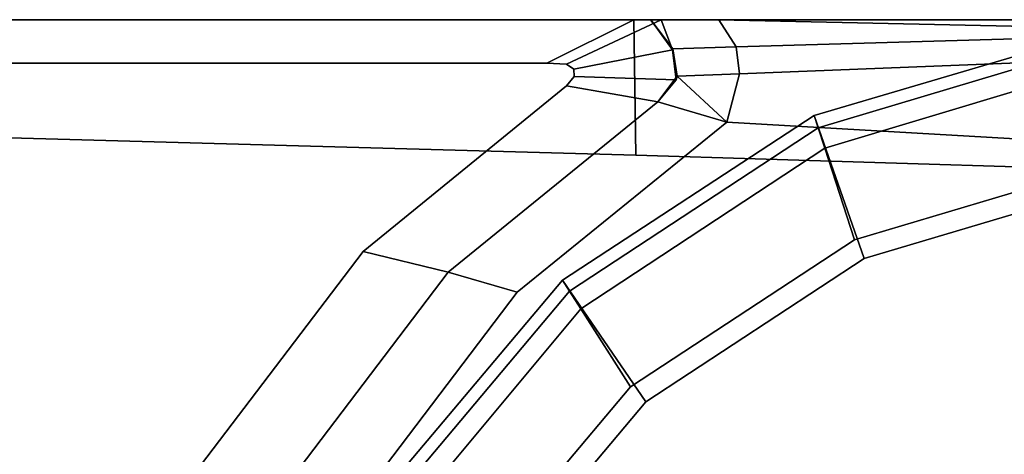
# Model space of a CAD drawing. Extents: x -0.5 to 0.411, y -0.911 to 0.
# Drawn here: x 0.036 to 0.047, y -0.881 to -0.877 of the extents above; entities that cross this region are included whole.
import ezdxf

# ---------------------------------------------------------------- set-up
doc = ezdxf.new("R2010")
doc.units = 0
for name, color, linetype in [('L17_HINGE', 7, 'CONTINUOUS'), ('L19_HINGE', 7, 'CONTINUOUS'), ('L7_HINGE', 7, 'CONTINUOUS'), ('L9_HINGE', 7, 'CONTINUOUS')]:
    doc.layers.add(name, color=color, linetype=linetype)

msp = doc.modelspace()

# ---------------------------------------------------------------- linework, layer by layer
at = {"layer": 'L17_HINGE', "color": 8}
for points, invisible_edges in [([(0.042155, -0.877088, 0.23), (0.035543, -0.876607, 0.23), (0.035021, -0.877089, 0.23), (0.042155, -0.877088, 0.23)], 9), ([(0.035543, -0.876607, 0.17), (0.043137, -0.878105, 0.17), (0.035512, -0.877893, 0.17), (0.035543, -0.876607, 0.17)], 9), ([(0.035543, -0.876607, 0.23), (0.042155, -0.877088, 0.23), (0.043115, -0.876607, 0.23), (0.035543, -0.876607, 0.23)], 9), ([(0.043137, -0.878105, 0.17), (0.035543, -0.876607, 0.17), (0.043115, -0.876607, 0.17), (0.043137, -0.878105, 0.17)], 9), ([(0.035543, -0.876607, 0.23), (0.043115, -0.876607, 0.229119), (0.035543, -0.876607, 0.229119), (0.035543, -0.876607, 0.23)], 9), ([(0.043115, -0.876607, 0.229119), (0.035543, -0.876607, 0.23), (0.043115, -0.876607, 0.23), (0.043115, -0.876607, 0.229119)], 9), ([(0.035543, -0.876607, 0.199905), (0.043115, -0.876607, 0.20002), (0.043115, -0.876607, 0.199112), (0.035543, -0.876607, 0.199905)], 9), ([(0.043115, -0.876607, 0.20002), (0.035543, -0.876607, 0.199905), (0.035543, -0.876607, 0.229119), (0.043115, -0.876607, 0.20002)], 13), ([(0.043115, -0.876607, 0.20002), (0.035543, -0.876607, 0.229119), (0.043115, -0.876607, 0.229119), (0.043115, -0.876607, 0.20002)], 9), ([(0.035543, -0.876607, 0.17069), (0.043115, -0.876607, 0.17), (0.035543, -0.876607, 0.17), (0.035543, -0.876607, 0.17069)], 9), ([(0.043115, -0.876607, 0.17), (0.035543, -0.876607, 0.17069), (0.043115, -0.876607, 0.17069), (0.043115, -0.876607, 0.17)], 9), ([(0.035543, -0.876607, 0.199905), (0.043115, -0.876607, 0.17069), (0.035543, -0.876607, 0.17069), (0.035543, -0.876607, 0.199905)], 9), ([(0.043115, -0.876607, 0.17069), (0.035543, -0.876607, 0.199905), (0.043115, -0.876607, 0.199112), (0.043115, -0.876607, 0.17069)], 9), ([(0.042371, -0.877098, 0.23), (0.043115, -0.876607, 0.23), (0.042155, -0.877088, 0.23), (0.042371, -0.877098, 0.23)], 9), ([(0.043115, -0.876607, 0.23), (0.042371, -0.877098, 0.23), (0.043417, -0.876607, 0.23), (0.043115, -0.876607, 0.23)], 9), ([(0.042452, -0.877153, 0.23), (0.043417, -0.876607, 0.23), (0.042371, -0.877098, 0.23), (0.042452, -0.877153, 0.23)], 9), ([(0.043417, -0.876607, 0.23), (0.042452, -0.877153, 0.23), (0.043543, -0.876942, 0.23), (0.043417, -0.876607, 0.23)], 9), ([(0.043115, -0.876607, 0.23), (0.043417, -0.876607, 0.229119), (0.043115, -0.876607, 0.229119), (0.043115, -0.876607, 0.23)], 9), ([(0.043417, -0.876607, 0.229119), (0.043115, -0.876607, 0.23), (0.043417, -0.876607, 0.23), (0.043417, -0.876607, 0.229119)], 9), ([(0.043115, -0.876607, 0.17069), (0.050043, -0.876607, 0.17), (0.043115, -0.876607, 0.17), (0.043115, -0.876607, 0.17069)], 9), ([(0.050043, -0.876607, 0.17), (0.043115, -0.876607, 0.17069), (0.050043, -0.876607, 0.17069), (0.050043, -0.876607, 0.17)], 9), ([(0.043115, -0.876607, 0.199112), (0.050043, -0.876607, 0.17069), (0.043115, -0.876607, 0.17069), (0.043115, -0.876607, 0.199112)], 9), ([(0.050043, -0.876607, 0.17069), (0.043115, -0.876607, 0.199112), (0.043741, -0.876607, 0.199112), (0.050043, -0.876607, 0.17069)], 13), ([(0.050043, -0.876607, 0.17), (0.043137, -0.878105, 0.17), (0.043115, -0.876607, 0.17), (0.050043, -0.876607, 0.17)], 9), ([(0.043299, -0.876607, 0.199396), (0.043741, -0.876607, 0.199112), (0.043115, -0.876607, 0.199112), (0.043299, -0.876607, 0.199396)], 9), ([(0.043115, -0.876607, 0.20002), (0.043299, -0.876607, 0.199396), (0.043115, -0.876607, 0.199112), (0.043115, -0.876607, 0.20002)], 9), ([(0.043299, -0.876607, 0.199396), (0.043115, -0.876607, 0.20002), (0.043303, -0.876607, 0.200328), (0.043299, -0.876607, 0.199396)], 9), ([(0.043115, -0.876607, 0.229119), (0.043303, -0.876607, 0.200328), (0.043115, -0.876607, 0.20002), (0.043115, -0.876607, 0.229119)], 9), ([(0.043303, -0.876607, 0.200328), (0.043115, -0.876607, 0.229119), (0.043417, -0.876607, 0.229119), (0.043303, -0.876607, 0.200328)], 9), ([(0.043137, -0.878105, 0.17), (0.050043, -0.876607, 0.17), (0.050118, -0.878317, 0.17), (0.043137, -0.878105, 0.17)], 9), ([(0.043545, -0.876929, 0.199616), (0.044053, -0.876607, 0.199396), (0.043299, -0.876607, 0.199396), (0.043545, -0.876929, 0.199616)], 9), ([(0.043741, -0.876607, 0.199112), (0.043299, -0.876607, 0.199396), (0.044053, -0.876607, 0.199396), (0.043741, -0.876607, 0.199112)], 9), ([(0.043303, -0.876607, 0.200328), (0.043545, -0.876929, 0.199616), (0.043299, -0.876607, 0.199396), (0.043303, -0.876607, 0.200328)], 9), ([(0.043545, -0.876929, 0.199616), (0.043303, -0.876607, 0.200328), (0.043545, -0.87693, 0.20051), (0.043545, -0.876929, 0.199616)], 9), ([(0.043303, -0.876607, 0.200328), (0.043417, -0.876607, 0.229119), (0.043543, -0.876942, 0.229119), (0.043303, -0.876607, 0.200328)], 8), ([(0.043303, -0.876607, 0.200328), (0.043543, -0.876942, 0.229119), (0.043545, -0.87693, 0.20051), (0.043303, -0.876607, 0.200328)], 8), ([(0.043417, -0.876607, 0.229119), (0.043543, -0.876942, 0.23), (0.043543, -0.876942, 0.229119), (0.043417, -0.876607, 0.229119)], 9), ([(0.043543, -0.876942, 0.23), (0.043417, -0.876607, 0.229119), (0.043417, -0.876607, 0.23), (0.043543, -0.876942, 0.23)], 9), ([(0.044053, -0.876607, 0.199396), (0.043545, -0.876929, 0.199616), (0.044244, -0.876909, 0.199617), (0.044053, -0.876607, 0.199396)], 9), ([(0.044053, -0.876607, 0.199396), (0.050043, -0.876607, 0.199112), (0.043741, -0.876607, 0.199112), (0.044053, -0.876607, 0.199396)], 9), ([(0.050043, -0.876607, 0.17069), (0.043741, -0.876607, 0.199112), (0.050043, -0.876607, 0.199112), (0.050043, -0.876607, 0.17069)], 9), ([(0.050043, -0.876607, 0.199112), (0.044053, -0.876607, 0.199396), (0.050043, -0.876607, 0.199396), (0.050043, -0.876607, 0.199112)], 9), ([(0.050052, -0.87674, 0.19963), (0.050043, -0.876607, 0.199396), (0.044053, -0.876607, 0.199396), (0.050052, -0.87674, 0.19963)], 8), ([(0.050052, -0.87674, 0.19963), (0.044053, -0.876607, 0.199396), (0.044244, -0.876909, 0.199617), (0.050052, -0.87674, 0.19963)], 8), ([(0.044283, -0.877206, 0.199748), (0.050052, -0.87674, 0.19963), (0.044244, -0.876909, 0.199617), (0.044283, -0.877206, 0.199748)], 9), ([(0.050052, -0.87674, 0.19963), (0.044283, -0.877206, 0.199748), (0.050067, -0.876979, 0.199748), (0.050052, -0.87674, 0.19963)], 9), ([(0.042457, -0.877236, 0.23), (0.043543, -0.876942, 0.23), (0.042452, -0.877153, 0.23), (0.042457, -0.877236, 0.23)], 9), ([(0.043543, -0.876942, 0.23), (0.042457, -0.877236, 0.23), (0.043582, -0.877272, 0.23), (0.043543, -0.876942, 0.23)], 9), ([(0.043543, -0.876942, 0.229119), (0.043595, -0.877235, 0.200585), (0.043545, -0.87693, 0.20051), (0.043543, -0.876942, 0.229119)], 9), ([(0.043543, -0.876942, 0.229119), (0.043582, -0.877272, 0.23), (0.043582, -0.877272, 0.229119), (0.043543, -0.876942, 0.229119)], 9), ([(0.043582, -0.877272, 0.23), (0.043543, -0.876942, 0.229119), (0.043543, -0.876942, 0.23), (0.043582, -0.877272, 0.23)], 9), ([(0.043595, -0.877235, 0.200585), (0.043543, -0.876942, 0.229119), (0.043582, -0.877272, 0.229119), (0.043595, -0.877235, 0.200585)], 9), ([(0.043595, -0.877233, 0.199748), (0.044244, -0.876909, 0.199617), (0.043545, -0.876929, 0.199616), (0.043595, -0.877233, 0.199748)], 9), ([(0.043545, -0.87693, 0.20051), (0.043595, -0.877233, 0.199748), (0.043545, -0.876929, 0.199616), (0.043545, -0.87693, 0.20051)], 9), ([(0.043595, -0.877233, 0.199748), (0.043545, -0.87693, 0.20051), (0.043595, -0.877235, 0.200585), (0.043595, -0.877233, 0.199748)], 9), ([(0.044244, -0.876909, 0.199617), (0.043595, -0.877233, 0.199748), (0.044283, -0.877206, 0.199748), (0.044244, -0.876909, 0.199617)], 9), ([(0.044283, -0.877206, 0.199748), (0.050136, -0.87809, 0.199748), (0.050067, -0.876979, 0.199748), (0.044283, -0.877206, 0.199748)], 9), ([(0.035021, -0.877089, 0.23), (0.040123, -0.879171, 0.23), (0.042155, -0.877088, 0.23), (0.035021, -0.877089, 0.23)], 11), ([(0.035021, -0.877089, 0.23), (0.035485, -0.886755, 0.23), (0.038326, -0.881537, 0.23), (0.035021, -0.877089, 0.23)], 15), ([(0.035021, -0.877089, 0.23), (0.038326, -0.881537, 0.23), (0.040123, -0.879171, 0.23), (0.035021, -0.877089, 0.23)], 13), ([(0.042155, -0.877088, 0.23), (0.040123, -0.879171, 0.23), (0.042372, -0.87734, 0.23), (0.042155, -0.877088, 0.23)], 13), ([(0.042155, -0.877088, 0.23), (0.042372, -0.87734, 0.23), (0.042371, -0.877098, 0.23), (0.042155, -0.877088, 0.23)], 11), ([(0.042371, -0.877098, 0.23), (0.042372, -0.87734, 0.23), (0.042452, -0.877153, 0.23), (0.042371, -0.877098, 0.23)], 11), ([(0.042452, -0.877153, 0.23), (0.042372, -0.87734, 0.23), (0.042457, -0.877236, 0.23), (0.042452, -0.877153, 0.23)], 9), ([(0.043381, -0.877517, 0.23), (0.042457, -0.877236, 0.23), (0.042372, -0.87734, 0.23), (0.043381, -0.877517, 0.23)], 9), ([(0.042457, -0.877236, 0.23), (0.043381, -0.877517, 0.23), (0.043582, -0.877272, 0.23), (0.042457, -0.877236, 0.23)], 9), ([(0.044144, -0.877739, 0.199748), (0.043595, -0.877233, 0.199748), (0.043381, -0.877517, 0.199748), (0.044144, -0.877739, 0.199748)], 8), ([(0.043595, -0.877233, 0.199748), (0.043381, -0.877517, 0.200353), (0.043381, -0.877517, 0.199748), (0.043595, -0.877233, 0.199748)], 8), ([(0.043595, -0.877233, 0.199748), (0.043595, -0.877235, 0.200585), (0.043381, -0.877517, 0.200353), (0.043595, -0.877233, 0.199748)], 8), ([(0.043582, -0.877272, 0.229119), (0.043381, -0.877517, 0.200353), (0.043595, -0.877235, 0.200585), (0.043582, -0.877272, 0.229119)], 9), ([(0.043582, -0.877272, 0.229119), (0.043381, -0.877517, 0.23), (0.043381, -0.877517, 0.229119), (0.043582, -0.877272, 0.229119)], 9), ([(0.043381, -0.877517, 0.23), (0.043582, -0.877272, 0.229119), (0.043582, -0.877272, 0.23), (0.043381, -0.877517, 0.23)], 9), ([(0.043381, -0.877517, 0.200353), (0.043582, -0.877272, 0.229119), (0.043381, -0.877517, 0.229119), (0.043381, -0.877517, 0.200353)], 9), ([(0.044283, -0.877206, 0.199748), (0.043595, -0.877233, 0.199748), (0.044144, -0.877739, 0.199748), (0.044283, -0.877206, 0.199748)], 8), ([(0.050136, -0.87809, 0.199748), (0.044283, -0.877206, 0.199748), (0.044144, -0.877739, 0.199748), (0.050136, -0.87809, 0.199748)], 9), ([(0.041064, -0.879398, 0.23), (0.042372, -0.87734, 0.23), (0.040123, -0.879171, 0.23), (0.041064, -0.879398, 0.23)], 9), ([(0.042372, -0.87734, 0.23), (0.041064, -0.879398, 0.23), (0.043381, -0.877517, 0.23), (0.042372, -0.87734, 0.23)], 9), ([(0.043381, -0.877517, 0.23), (0.041064, -0.879398, 0.229119), (0.043381, -0.877517, 0.229119), (0.043381, -0.877517, 0.23)], 9), ([(0.041064, -0.879398, 0.229119), (0.043381, -0.877517, 0.23), (0.041064, -0.879398, 0.23), (0.041064, -0.879398, 0.229119)], 9), ([(0.041827, -0.87962, 0.199748), (0.043381, -0.877517, 0.199748), (0.041064, -0.879398, 0.199748), (0.041827, -0.87962, 0.199748)], 9), ([(0.043381, -0.877517, 0.200353), (0.041064, -0.879398, 0.199748), (0.043381, -0.877517, 0.199748), (0.043381, -0.877517, 0.200353)], 9), ([(0.041064, -0.879398, 0.199748), (0.043381, -0.877517, 0.200353), (0.041064, -0.879398, 0.200353), (0.041064, -0.879398, 0.199748)], 9), ([(0.043381, -0.877517, 0.229119), (0.041064, -0.879398, 0.200353), (0.043381, -0.877517, 0.200353), (0.043381, -0.877517, 0.229119)], 9), ([(0.041064, -0.879398, 0.200353), (0.043381, -0.877517, 0.229119), (0.041064, -0.879398, 0.229119), (0.041064, -0.879398, 0.200353)], 9), ([(0.043381, -0.877517, 0.199748), (0.041827, -0.87962, 0.199748), (0.044144, -0.877739, 0.199748), (0.043381, -0.877517, 0.199748)], 9), ([(0.041827, -0.87962, 0.199748), (0.042972, -0.895609, 0.199748), (0.044144, -0.877739, 0.199748), (0.041827, -0.87962, 0.199748)], 11), ([(0.044144, -0.877739, 0.199748), (0.042972, -0.895609, 0.199748), (0.045359, -0.897354, 0.199748), (0.044144, -0.877739, 0.199748)], 13), ([(0.044144, -0.877739, 0.199748), (0.045359, -0.897354, 0.199748), (0.050136, -0.87809, 0.199748), (0.044144, -0.877739, 0.199748)], 11), ([(0.03617, -0.886218, 0.17), (0.035512, -0.877893, 0.17), (0.043137, -0.878105, 0.17), (0.03617, -0.886218, 0.17)], 13), ([(0.03617, -0.886218, 0.17), (0.043137, -0.878105, 0.17), (0.03717, -0.886218, 0.17), (0.03617, -0.886218, 0.17)], 11), ([(0.03717, -0.886218, 0.17), (0.043137, -0.878105, 0.17), (0.039073, -0.886803, 0.17), (0.03717, -0.886218, 0.17)], 11), ([(0.039073, -0.886803, 0.17), (0.043137, -0.878105, 0.17), (0.039821, -0.887129, 0.17), (0.039073, -0.886803, 0.17)], 11), ([(0.039821, -0.887129, 0.17), (0.043137, -0.878105, 0.17), (0.040167, -0.88786, 0.17), (0.039821, -0.887129, 0.17)], 11), ([(0.040167, -0.88786, 0.17), (0.043137, -0.878105, 0.17), (0.040376, -0.890417, 0.17), (0.040167, -0.88786, 0.17)], 11), ([(0.040376, -0.890417, 0.17), (0.043137, -0.878105, 0.17), (0.04139, -0.89312, 0.17), (0.040376, -0.890417, 0.17)], 11), ([(0.04139, -0.89312, 0.17), (0.043137, -0.878105, 0.17), (0.043135, -0.895419, 0.17), (0.04139, -0.89312, 0.17)], 11), ([(0.043135, -0.895419, 0.17), (0.043137, -0.878105, 0.17), (0.045465, -0.897123, 0.17), (0.043135, -0.895419, 0.17)], 11), ([(0.045465, -0.897123, 0.17), (0.043137, -0.878105, 0.17), (0.050118, -0.878317, 0.17), (0.045465, -0.897123, 0.17)], 13), ([(0.050136, -0.87809, 0.199748), (0.045359, -0.897354, 0.199748), (0.048146, -0.898344, 0.199748), (0.050136, -0.87809, 0.199748)], 13), ([(0.045465, -0.897123, 0.17), (0.050118, -0.878317, 0.17), (0.048186, -0.898089, 0.17), (0.045465, -0.897123, 0.17)], 11), ([(0.039258, -0.881776, 0.23), (0.040123, -0.879171, 0.23), (0.038326, -0.881537, 0.23), (0.039258, -0.881776, 0.23)], 9), ([(0.040123, -0.879171, 0.23), (0.039258, -0.881776, 0.23), (0.041064, -0.879398, 0.23), (0.040123, -0.879171, 0.23)], 9), ([(0.041064, -0.879398, 0.229119), (0.039258, -0.881776, 0.23), (0.039258, -0.881776, 0.229119), (0.041064, -0.879398, 0.229119)], 9), ([(0.039258, -0.881776, 0.23), (0.041064, -0.879398, 0.229119), (0.041064, -0.879398, 0.23), (0.039258, -0.881776, 0.23)], 9), ([(0.040021, -0.881998, 0.199748), (0.041064, -0.879398, 0.199748), (0.039258, -0.881776, 0.199748), (0.040021, -0.881998, 0.199748)], 9), ([(0.041064, -0.879398, 0.199748), (0.039258, -0.881776, 0.200353), (0.039258, -0.881776, 0.199748), (0.041064, -0.879398, 0.199748)], 9), ([(0.039258, -0.881776, 0.200353), (0.041064, -0.879398, 0.199748), (0.041064, -0.879398, 0.200353), (0.039258, -0.881776, 0.200353)], 9), ([(0.039258, -0.881776, 0.200353), (0.041064, -0.879398, 0.229119), (0.039258, -0.881776, 0.229119), (0.039258, -0.881776, 0.200353)], 9), ([(0.041064, -0.879398, 0.229119), (0.039258, -0.881776, 0.200353), (0.041064, -0.879398, 0.200353), (0.041064, -0.879398, 0.229119)], 9), ([(0.041064, -0.879398, 0.199748), (0.040021, -0.881998, 0.199748), (0.041827, -0.87962, 0.199748), (0.041064, -0.879398, 0.199748)], 9), ([(0.040021, -0.881998, 0.199748), (0.040145, -0.890485, 0.199748), (0.041827, -0.87962, 0.199748), (0.040021, -0.881998, 0.199748)], 11), ([(0.041827, -0.87962, 0.199748), (0.040145, -0.890485, 0.199748), (0.041184, -0.893253, 0.199748), (0.041827, -0.87962, 0.199748)], 13), ([(0.041827, -0.87962, 0.199748), (0.041184, -0.893253, 0.199748), (0.042972, -0.895609, 0.199748), (0.041827, -0.87962, 0.199748)], 13)]:
    msp.add_3dface(points, dxfattribs=dict(at, invisible_edges=invisible_edges))
at = {"layer": 'L19_HINGE', "color": 8}
for points, invisible_edges in [([(0.042155, -0.877088, 1.83), (0.035543, -0.876607, 1.83), (0.035021, -0.877089, 1.83), (0.042155, -0.877088, 1.83)], 9), ([(0.035543, -0.876607, 1.77), (0.043137, -0.878105, 1.77), (0.035512, -0.877893, 1.77), (0.035543, -0.876607, 1.77)], 9), ([(0.035543, -0.876607, 1.83), (0.042155, -0.877088, 1.83), (0.043115, -0.876607, 1.83), (0.035543, -0.876607, 1.83)], 9), ([(0.043137, -0.878105, 1.77), (0.035543, -0.876607, 1.77), (0.043115, -0.876607, 1.77), (0.043137, -0.878105, 1.77)], 9), ([(0.035543, -0.876607, 1.83), (0.043115, -0.876607, 1.829119), (0.035543, -0.876607, 1.829119), (0.035543, -0.876607, 1.83)], 9), ([(0.043115, -0.876607, 1.829119), (0.035543, -0.876607, 1.83), (0.043115, -0.876607, 1.83), (0.043115, -0.876607, 1.829119)], 9), ([(0.035543, -0.876607, 1.799905), (0.043115, -0.876607, 1.80002), (0.043115, -0.876607, 1.799112), (0.035543, -0.876607, 1.799905)], 9), ([(0.043115, -0.876607, 1.80002), (0.035543, -0.876607, 1.799905), (0.035543, -0.876607, 1.829119), (0.043115, -0.876607, 1.80002)], 13), ([(0.043115, -0.876607, 1.80002), (0.035543, -0.876607, 1.829119), (0.043115, -0.876607, 1.829119), (0.043115, -0.876607, 1.80002)], 9), ([(0.035543, -0.876607, 1.77069), (0.043115, -0.876607, 1.77), (0.035543, -0.876607, 1.77), (0.035543, -0.876607, 1.77069)], 9), ([(0.043115, -0.876607, 1.77), (0.035543, -0.876607, 1.77069), (0.043115, -0.876607, 1.77069), (0.043115, -0.876607, 1.77)], 9), ([(0.035543, -0.876607, 1.799905), (0.043115, -0.876607, 1.77069), (0.035543, -0.876607, 1.77069), (0.035543, -0.876607, 1.799905)], 9), ([(0.043115, -0.876607, 1.77069), (0.035543, -0.876607, 1.799905), (0.043115, -0.876607, 1.799112), (0.043115, -0.876607, 1.77069)], 9), ([(0.042371, -0.877098, 1.83), (0.043115, -0.876607, 1.83), (0.042155, -0.877088, 1.83), (0.042371, -0.877098, 1.83)], 9), ([(0.043115, -0.876607, 1.83), (0.042371, -0.877098, 1.83), (0.043417, -0.876607, 1.83), (0.043115, -0.876607, 1.83)], 9), ([(0.042452, -0.877153, 1.83), (0.043417, -0.876607, 1.83), (0.042371, -0.877098, 1.83), (0.042452, -0.877153, 1.83)], 9), ([(0.043417, -0.876607, 1.83), (0.042452, -0.877153, 1.83), (0.043543, -0.876942, 1.83), (0.043417, -0.876607, 1.83)], 9), ([(0.043115, -0.876607, 1.83), (0.043417, -0.876607, 1.829119), (0.043115, -0.876607, 1.829119), (0.043115, -0.876607, 1.83)], 9), ([(0.043417, -0.876607, 1.829119), (0.043115, -0.876607, 1.83), (0.043417, -0.876607, 1.83), (0.043417, -0.876607, 1.829119)], 9), ([(0.043115, -0.876607, 1.77069), (0.050043, -0.876607, 1.77), (0.043115, -0.876607, 1.77), (0.043115, -0.876607, 1.77069)], 9), ([(0.050043, -0.876607, 1.77), (0.043115, -0.876607, 1.77069), (0.050043, -0.876607, 1.77069), (0.050043, -0.876607, 1.77)], 9), ([(0.043115, -0.876607, 1.799112), (0.050043, -0.876607, 1.77069), (0.043115, -0.876607, 1.77069), (0.043115, -0.876607, 1.799112)], 9), ([(0.050043, -0.876607, 1.77069), (0.043115, -0.876607, 1.799112), (0.043741, -0.876607, 1.799112), (0.050043, -0.876607, 1.77069)], 13), ([(0.050043, -0.876607, 1.77), (0.043137, -0.878105, 1.77), (0.043115, -0.876607, 1.77), (0.050043, -0.876607, 1.77)], 9), ([(0.043299, -0.876607, 1.799396), (0.043741, -0.876607, 1.799112), (0.043115, -0.876607, 1.799112), (0.043299, -0.876607, 1.799396)], 9), ([(0.043115, -0.876607, 1.80002), (0.043299, -0.876607, 1.799396), (0.043115, -0.876607, 1.799112), (0.043115, -0.876607, 1.80002)], 9), ([(0.043299, -0.876607, 1.799396), (0.043115, -0.876607, 1.80002), (0.043303, -0.876607, 1.800328), (0.043299, -0.876607, 1.799396)], 9), ([(0.043115, -0.876607, 1.829119), (0.043303, -0.876607, 1.800328), (0.043115, -0.876607, 1.80002), (0.043115, -0.876607, 1.829119)], 9), ([(0.043303, -0.876607, 1.800328), (0.043115, -0.876607, 1.829119), (0.043417, -0.876607, 1.829119), (0.043303, -0.876607, 1.800328)], 9), ([(0.043137, -0.878105, 1.77), (0.050043, -0.876607, 1.77), (0.050118, -0.878317, 1.77), (0.043137, -0.878105, 1.77)], 9), ([(0.043545, -0.876929, 1.799616), (0.044053, -0.876607, 1.799396), (0.043299, -0.876607, 1.799396), (0.043545, -0.876929, 1.799616)], 9), ([(0.043741, -0.876607, 1.799112), (0.043299, -0.876607, 1.799396), (0.044053, -0.876607, 1.799396), (0.043741, -0.876607, 1.799112)], 9), ([(0.043303, -0.876607, 1.800328), (0.043545, -0.876929, 1.799616), (0.043299, -0.876607, 1.799396), (0.043303, -0.876607, 1.800328)], 9), ([(0.043545, -0.876929, 1.799616), (0.043303, -0.876607, 1.800328), (0.043545, -0.87693, 1.80051), (0.043545, -0.876929, 1.799616)], 9), ([(0.043303, -0.876607, 1.800328), (0.043417, -0.876607, 1.829119), (0.043543, -0.876942, 1.829119), (0.043303, -0.876607, 1.800328)], 8), ([(0.043303, -0.876607, 1.800328), (0.043543, -0.876942, 1.829119), (0.043545, -0.87693, 1.80051), (0.043303, -0.876607, 1.800328)], 8), ([(0.043417, -0.876607, 1.829119), (0.043543, -0.876942, 1.83), (0.043543, -0.876942, 1.829119), (0.043417, -0.876607, 1.829119)], 9), ([(0.043543, -0.876942, 1.83), (0.043417, -0.876607, 1.829119), (0.043417, -0.876607, 1.83), (0.043543, -0.876942, 1.83)], 9), ([(0.044053, -0.876607, 1.799396), (0.043545, -0.876929, 1.799616), (0.044244, -0.876909, 1.799617), (0.044053, -0.876607, 1.799396)], 9), ([(0.044053, -0.876607, 1.799396), (0.050043, -0.876607, 1.799112), (0.043741, -0.876607, 1.799112), (0.044053, -0.876607, 1.799396)], 9), ([(0.050043, -0.876607, 1.77069), (0.043741, -0.876607, 1.799112), (0.050043, -0.876607, 1.799112), (0.050043, -0.876607, 1.77069)], 9), ([(0.050043, -0.876607, 1.799112), (0.044053, -0.876607, 1.799396), (0.050043, -0.876607, 1.799396), (0.050043, -0.876607, 1.799112)], 9), ([(0.050052, -0.87674, 1.79963), (0.050043, -0.876607, 1.799396), (0.044053, -0.876607, 1.799396), (0.050052, -0.87674, 1.79963)], 8), ([(0.050052, -0.87674, 1.79963), (0.044053, -0.876607, 1.799396), (0.044244, -0.876909, 1.799617), (0.050052, -0.87674, 1.79963)], 8), ([(0.044283, -0.877206, 1.799748), (0.050052, -0.87674, 1.79963), (0.044244, -0.876909, 1.799617), (0.044283, -0.877206, 1.799748)], 9), ([(0.050052, -0.87674, 1.79963), (0.044283, -0.877206, 1.799748), (0.050067, -0.876979, 1.799748), (0.050052, -0.87674, 1.79963)], 9), ([(0.042457, -0.877236, 1.83), (0.043543, -0.876942, 1.83), (0.042452, -0.877153, 1.83), (0.042457, -0.877236, 1.83)], 9), ([(0.043543, -0.876942, 1.83), (0.042457, -0.877236, 1.83), (0.043582, -0.877272, 1.83), (0.043543, -0.876942, 1.83)], 9), ([(0.043543, -0.876942, 1.829119), (0.043595, -0.877235, 1.800585), (0.043545, -0.87693, 1.80051), (0.043543, -0.876942, 1.829119)], 9), ([(0.043543, -0.876942, 1.829119), (0.043582, -0.877272, 1.83), (0.043582, -0.877272, 1.829119), (0.043543, -0.876942, 1.829119)], 9), ([(0.043582, -0.877272, 1.83), (0.043543, -0.876942, 1.829119), (0.043543, -0.876942, 1.83), (0.043582, -0.877272, 1.83)], 9), ([(0.043595, -0.877235, 1.800585), (0.043543, -0.876942, 1.829119), (0.043582, -0.877272, 1.829119), (0.043595, -0.877235, 1.800585)], 9), ([(0.043595, -0.877233, 1.799748), (0.044244, -0.876909, 1.799617), (0.043545, -0.876929, 1.799616), (0.043595, -0.877233, 1.799748)], 9), ([(0.043545, -0.87693, 1.80051), (0.043595, -0.877233, 1.799748), (0.043545, -0.876929, 1.799616), (0.043545, -0.87693, 1.80051)], 9), ([(0.043595, -0.877233, 1.799748), (0.043545, -0.87693, 1.80051), (0.043595, -0.877235, 1.800585), (0.043595, -0.877233, 1.799748)], 9), ([(0.044244, -0.876909, 1.799617), (0.043595, -0.877233, 1.799748), (0.044283, -0.877206, 1.799748), (0.044244, -0.876909, 1.799617)], 9), ([(0.044283, -0.877206, 1.799748), (0.050136, -0.87809, 1.799748), (0.050067, -0.876979, 1.799748), (0.044283, -0.877206, 1.799748)], 9), ([(0.035021, -0.877089, 1.83), (0.040123, -0.879171, 1.83), (0.042155, -0.877088, 1.83), (0.035021, -0.877089, 1.83)], 11), ([(0.035021, -0.877089, 1.83), (0.035485, -0.886755, 1.83), (0.038326, -0.881537, 1.83), (0.035021, -0.877089, 1.83)], 15), ([(0.035021, -0.877089, 1.83), (0.038326, -0.881537, 1.83), (0.040123, -0.879171, 1.83), (0.035021, -0.877089, 1.83)], 13), ([(0.042155, -0.877088, 1.83), (0.040123, -0.879171, 1.83), (0.042372, -0.87734, 1.83), (0.042155, -0.877088, 1.83)], 13), ([(0.042155, -0.877088, 1.83), (0.042372, -0.87734, 1.83), (0.042371, -0.877098, 1.83), (0.042155, -0.877088, 1.83)], 11), ([(0.042371, -0.877098, 1.83), (0.042372, -0.87734, 1.83), (0.042452, -0.877153, 1.83), (0.042371, -0.877098, 1.83)], 11), ([(0.042452, -0.877153, 1.83), (0.042372, -0.87734, 1.83), (0.042457, -0.877236, 1.83), (0.042452, -0.877153, 1.83)], 9), ([(0.043381, -0.877517, 1.83), (0.042457, -0.877236, 1.83), (0.042372, -0.87734, 1.83), (0.043381, -0.877517, 1.83)], 9), ([(0.042457, -0.877236, 1.83), (0.043381, -0.877517, 1.83), (0.043582, -0.877272, 1.83), (0.042457, -0.877236, 1.83)], 9), ([(0.044144, -0.877739, 1.799748), (0.043595, -0.877233, 1.799748), (0.043381, -0.877517, 1.799748), (0.044144, -0.877739, 1.799748)], 8), ([(0.043595, -0.877233, 1.799748), (0.043381, -0.877517, 1.800353), (0.043381, -0.877517, 1.799748), (0.043595, -0.877233, 1.799748)], 8), ([(0.043595, -0.877233, 1.799748), (0.043595, -0.877235, 1.800585), (0.043381, -0.877517, 1.800353), (0.043595, -0.877233, 1.799748)], 8), ([(0.043582, -0.877272, 1.829119), (0.043381, -0.877517, 1.800353), (0.043595, -0.877235, 1.800585), (0.043582, -0.877272, 1.829119)], 9), ([(0.043582, -0.877272, 1.829119), (0.043381, -0.877517, 1.83), (0.043381, -0.877517, 1.829119), (0.043582, -0.877272, 1.829119)], 9), ([(0.043381, -0.877517, 1.83), (0.043582, -0.877272, 1.829119), (0.043582, -0.877272, 1.83), (0.043381, -0.877517, 1.83)], 9), ([(0.043381, -0.877517, 1.800353), (0.043582, -0.877272, 1.829119), (0.043381, -0.877517, 1.829119), (0.043381, -0.877517, 1.800353)], 9), ([(0.044283, -0.877206, 1.799748), (0.043595, -0.877233, 1.799748), (0.044144, -0.877739, 1.799748), (0.044283, -0.877206, 1.799748)], 8), ([(0.050136, -0.87809, 1.799748), (0.044283, -0.877206, 1.799748), (0.044144, -0.877739, 1.799748), (0.050136, -0.87809, 1.799748)], 9), ([(0.041064, -0.879398, 1.83), (0.042372, -0.87734, 1.83), (0.040123, -0.879171, 1.83), (0.041064, -0.879398, 1.83)], 9), ([(0.042372, -0.87734, 1.83), (0.041064, -0.879398, 1.83), (0.043381, -0.877517, 1.83), (0.042372, -0.87734, 1.83)], 9), ([(0.043381, -0.877517, 1.83), (0.041064, -0.879398, 1.829119), (0.043381, -0.877517, 1.829119), (0.043381, -0.877517, 1.83)], 9), ([(0.041064, -0.879398, 1.829119), (0.043381, -0.877517, 1.83), (0.041064, -0.879398, 1.83), (0.041064, -0.879398, 1.829119)], 9), ([(0.041827, -0.87962, 1.799748), (0.043381, -0.877517, 1.799748), (0.041064, -0.879398, 1.799748), (0.041827, -0.87962, 1.799748)], 9), ([(0.043381, -0.877517, 1.800353), (0.041064, -0.879398, 1.799748), (0.043381, -0.877517, 1.799748), (0.043381, -0.877517, 1.800353)], 9), ([(0.041064, -0.879398, 1.799748), (0.043381, -0.877517, 1.800353), (0.041064, -0.879398, 1.800353), (0.041064, -0.879398, 1.799748)], 9), ([(0.043381, -0.877517, 1.829119), (0.041064, -0.879398, 1.800353), (0.043381, -0.877517, 1.800353), (0.043381, -0.877517, 1.829119)], 9), ([(0.041064, -0.879398, 1.800353), (0.043381, -0.877517, 1.829119), (0.041064, -0.879398, 1.829119), (0.041064, -0.879398, 1.800353)], 9), ([(0.043381, -0.877517, 1.799748), (0.041827, -0.87962, 1.799748), (0.044144, -0.877739, 1.799748), (0.043381, -0.877517, 1.799748)], 9), ([(0.041827, -0.87962, 1.799748), (0.042972, -0.895609, 1.799748), (0.044144, -0.877739, 1.799748), (0.041827, -0.87962, 1.799748)], 11), ([(0.044144, -0.877739, 1.799748), (0.042972, -0.895609, 1.799748), (0.045359, -0.897354, 1.799748), (0.044144, -0.877739, 1.799748)], 13), ([(0.044144, -0.877739, 1.799748), (0.045359, -0.897354, 1.799748), (0.050136, -0.87809, 1.799748), (0.044144, -0.877739, 1.799748)], 11), ([(0.03617, -0.886218, 1.77), (0.035512, -0.877893, 1.77), (0.043137, -0.878105, 1.77), (0.03617, -0.886218, 1.77)], 13), ([(0.03617, -0.886218, 1.77), (0.043137, -0.878105, 1.77), (0.03717, -0.886218, 1.77), (0.03617, -0.886218, 1.77)], 11), ([(0.03717, -0.886218, 1.77), (0.043137, -0.878105, 1.77), (0.039073, -0.886803, 1.77), (0.03717, -0.886218, 1.77)], 11), ([(0.039073, -0.886803, 1.77), (0.043137, -0.878105, 1.77), (0.039821, -0.887129, 1.77), (0.039073, -0.886803, 1.77)], 11), ([(0.039821, -0.887129, 1.77), (0.043137, -0.878105, 1.77), (0.040167, -0.88786, 1.77), (0.039821, -0.887129, 1.77)], 11), ([(0.040167, -0.88786, 1.77), (0.043137, -0.878105, 1.77), (0.040376, -0.890417, 1.77), (0.040167, -0.88786, 1.77)], 11), ([(0.040376, -0.890417, 1.77), (0.043137, -0.878105, 1.77), (0.04139, -0.89312, 1.77), (0.040376, -0.890417, 1.77)], 11), ([(0.04139, -0.89312, 1.77), (0.043137, -0.878105, 1.77), (0.043135, -0.895419, 1.77), (0.04139, -0.89312, 1.77)], 11), ([(0.043135, -0.895419, 1.77), (0.043137, -0.878105, 1.77), (0.045465, -0.897123, 1.77), (0.043135, -0.895419, 1.77)], 11), ([(0.045465, -0.897123, 1.77), (0.043137, -0.878105, 1.77), (0.050118, -0.878317, 1.77), (0.045465, -0.897123, 1.77)], 13), ([(0.050136, -0.87809, 1.799748), (0.045359, -0.897354, 1.799748), (0.048146, -0.898344, 1.799748), (0.050136, -0.87809, 1.799748)], 13), ([(0.045465, -0.897123, 1.77), (0.050118, -0.878317, 1.77), (0.048186, -0.898089, 1.77), (0.045465, -0.897123, 1.77)], 11), ([(0.039258, -0.881776, 1.83), (0.040123, -0.879171, 1.83), (0.038326, -0.881537, 1.83), (0.039258, -0.881776, 1.83)], 9), ([(0.040123, -0.879171, 1.83), (0.039258, -0.881776, 1.83), (0.041064, -0.879398, 1.83), (0.040123, -0.879171, 1.83)], 9), ([(0.041064, -0.879398, 1.829119), (0.039258, -0.881776, 1.83), (0.039258, -0.881776, 1.829119), (0.041064, -0.879398, 1.829119)], 9), ([(0.039258, -0.881776, 1.83), (0.041064, -0.879398, 1.829119), (0.041064, -0.879398, 1.83), (0.039258, -0.881776, 1.83)], 9), ([(0.040021, -0.881998, 1.799748), (0.041064, -0.879398, 1.799748), (0.039258, -0.881776, 1.799748), (0.040021, -0.881998, 1.799748)], 9), ([(0.041064, -0.879398, 1.799748), (0.039258, -0.881776, 1.800353), (0.039258, -0.881776, 1.799748), (0.041064, -0.879398, 1.799748)], 9), ([(0.039258, -0.881776, 1.800353), (0.041064, -0.879398, 1.799748), (0.041064, -0.879398, 1.800353), (0.039258, -0.881776, 1.800353)], 9), ([(0.039258, -0.881776, 1.800353), (0.041064, -0.879398, 1.829119), (0.039258, -0.881776, 1.829119), (0.039258, -0.881776, 1.800353)], 9), ([(0.041064, -0.879398, 1.829119), (0.039258, -0.881776, 1.800353), (0.041064, -0.879398, 1.800353), (0.041064, -0.879398, 1.829119)], 9), ([(0.041064, -0.879398, 1.799748), (0.040021, -0.881998, 1.799748), (0.041827, -0.87962, 1.799748), (0.041064, -0.879398, 1.799748)], 9), ([(0.040021, -0.881998, 1.799748), (0.040145, -0.890485, 1.799748), (0.041827, -0.87962, 1.799748), (0.040021, -0.881998, 1.799748)], 11), ([(0.041827, -0.87962, 1.799748), (0.040145, -0.890485, 1.799748), (0.041184, -0.893253, 1.799748), (0.041827, -0.87962, 1.799748)], 13), ([(0.041827, -0.87962, 1.799748), (0.041184, -0.893253, 1.799748), (0.042972, -0.895609, 1.799748), (0.041827, -0.87962, 1.799748)], 13)]:
    msp.add_3dface(points, dxfattribs=dict(at, invisible_edges=invisible_edges))
at = {"layer": 'L7_HINGE', "color": 8}
for points, invisible_edges in [([(0.045107, -0.877665, 0.23), (0.048294, -0.876729, 0.22931), (0.045107, -0.877665, 0.22931), (0.045107, -0.877665, 0.23)], 9), ([(0.048294, -0.876729, 0.22931), (0.045107, -0.877665, 0.23), (0.048294, -0.876729, 0.23), (0.048294, -0.876729, 0.22931)], 9), ([(0.048303, -0.87686, 0.20037), (0.045107, -0.877665, 0.200604), (0.048294, -0.876729, 0.200604), (0.048303, -0.87686, 0.20037)], 9), ([(0.045107, -0.877665, 0.200888), (0.048294, -0.876729, 0.200604), (0.045107, -0.877665, 0.200604), (0.045107, -0.877665, 0.200888)], 9), ([(0.048294, -0.876729, 0.200604), (0.045107, -0.877665, 0.200888), (0.048294, -0.876729, 0.200888), (0.048294, -0.876729, 0.200604)], 9), ([(0.045107, -0.877665, 0.22931), (0.048294, -0.876729, 0.200888), (0.045107, -0.877665, 0.200888), (0.045107, -0.877665, 0.22931)], 9), ([(0.048294, -0.876729, 0.200888), (0.045107, -0.877665, 0.22931), (0.048294, -0.876729, 0.22931), (0.048294, -0.876729, 0.200888)], 9), ([(0.045662, -0.879248, 0.23), (0.048294, -0.876729, 0.23), (0.045107, -0.877665, 0.23), (0.045662, -0.879248, 0.23)], 9), ([(0.048294, -0.876729, 0.23), (0.045662, -0.879248, 0.23), (0.048428, -0.878422, 0.23), (0.048294, -0.876729, 0.23)], 9), ([(0.045107, -0.877665, 0.200604), (0.048303, -0.87686, 0.20037), (0.045151, -0.877803, 0.20037), (0.045107, -0.877665, 0.200604)], 9), ([(0.048303, -0.87686, 0.20037), (0.045224, -0.878027, 0.200252), (0.045151, -0.877803, 0.20037), (0.048303, -0.87686, 0.20037)], 9), ([(0.045224, -0.878027, 0.200252), (0.048303, -0.87686, 0.20037), (0.048317, -0.877097, 0.200252), (0.045224, -0.878027, 0.200252)], 9), ([(0.048317, -0.877097, 0.200252), (0.045552, -0.879043, 0.200252), (0.045224, -0.878027, 0.200252), (0.048317, -0.877097, 0.200252)], 9), ([(0.045552, -0.879043, 0.200252), (0.048317, -0.877097, 0.200252), (0.048385, -0.878197, 0.200252), (0.045552, -0.879043, 0.200252)], 9), ([(0.043248, -0.880831, 0.23), (0.045107, -0.877665, 0.23), (0.042325, -0.879489, 0.23), (0.043248, -0.880831, 0.23)], 9), ([(0.042325, -0.879489, 0.23), (0.045107, -0.877665, 0.22931), (0.042325, -0.879489, 0.22931), (0.042325, -0.879489, 0.23)], 9), ([(0.045107, -0.877665, 0.22931), (0.042325, -0.879489, 0.23), (0.045107, -0.877665, 0.23), (0.045107, -0.877665, 0.22931)], 9), ([(0.045107, -0.877665, 0.200604), (0.042403, -0.87961, 0.20037), (0.042325, -0.879489, 0.200604), (0.045107, -0.877665, 0.200604)], 9), ([(0.042325, -0.879489, 0.200888), (0.045107, -0.877665, 0.200604), (0.042325, -0.879489, 0.200604), (0.042325, -0.879489, 0.200888)], 9), ([(0.045107, -0.877665, 0.200604), (0.042325, -0.879489, 0.200888), (0.045107, -0.877665, 0.200888), (0.045107, -0.877665, 0.200604)], 9), ([(0.042325, -0.879489, 0.22931), (0.045107, -0.877665, 0.200888), (0.042325, -0.879489, 0.200888), (0.042325, -0.879489, 0.22931)], 9), ([(0.045107, -0.877665, 0.200888), (0.042325, -0.879489, 0.22931), (0.045107, -0.877665, 0.22931), (0.045107, -0.877665, 0.200888)], 9), ([(0.042403, -0.87961, 0.20037), (0.045107, -0.877665, 0.200604), (0.045151, -0.877803, 0.20037), (0.042403, -0.87961, 0.20037)], 9), ([(0.045107, -0.877665, 0.23), (0.043248, -0.880831, 0.23), (0.045662, -0.879248, 0.23), (0.045107, -0.877665, 0.23)], 9), ([(0.045151, -0.877803, 0.20037), (0.042529, -0.879806, 0.200252), (0.042403, -0.87961, 0.20037), (0.045151, -0.877803, 0.20037)], 9), ([(0.042529, -0.879806, 0.200252), (0.045151, -0.877803, 0.20037), (0.045224, -0.878027, 0.200252), (0.042529, -0.879806, 0.200252)], 9), ([(0.045224, -0.878027, 0.200252), (0.043079, -0.880665, 0.200252), (0.042529, -0.879806, 0.200252), (0.045224, -0.878027, 0.200252)], 9), ([(0.043079, -0.880665, 0.200252), (0.045224, -0.878027, 0.200252), (0.045552, -0.879043, 0.200252), (0.043079, -0.880665, 0.200252)], 9), ([(0.046028, -0.897793, 0.200252), (0.045552, -0.879043, 0.200252), (0.048385, -0.878197, 0.200252), (0.046028, -0.897793, 0.200252)], 13), ([(0.046028, -0.897793, 0.200252), (0.048385, -0.878197, 0.200252), (0.048901, -0.898494, 0.200252), (0.046028, -0.897793, 0.200252)], 11), ([(0.045662, -0.879248, 0.23), (0.046127, -0.897551, 0.23), (0.048428, -0.878422, 0.23), (0.045662, -0.879248, 0.23)], 11), ([(0.048428, -0.878422, 0.23), (0.046127, -0.897551, 0.23), (0.048931, -0.898236, 0.23), (0.048428, -0.878422, 0.23)], 13), ([(0.043476, -0.896299, 0.200252), (0.043079, -0.880665, 0.200252), (0.045552, -0.879043, 0.200252), (0.043476, -0.896299, 0.200252)], 13), ([(0.043476, -0.896299, 0.200252), (0.045552, -0.879043, 0.200252), (0.046028, -0.897793, 0.200252), (0.043476, -0.896299, 0.200252)], 11), ([(0.043248, -0.880831, 0.23), (0.043635, -0.896093, 0.23), (0.045662, -0.879248, 0.23), (0.043248, -0.880831, 0.23)], 11), ([(0.045662, -0.879248, 0.23), (0.043635, -0.896093, 0.23), (0.046127, -0.897551, 0.23), (0.045662, -0.879248, 0.23)], 13), ([(0.041388, -0.883039, 0.23), (0.042325, -0.879489, 0.23), (0.040182, -0.882033, 0.23), (0.041388, -0.883039, 0.23)], 9), ([(0.042325, -0.879489, 0.23), (0.040182, -0.882033, 0.22931), (0.040182, -0.882033, 0.23), (0.042325, -0.879489, 0.23)], 9), ([(0.040182, -0.882033, 0.22931), (0.042325, -0.879489, 0.23), (0.042325, -0.879489, 0.22931), (0.040182, -0.882033, 0.22931)], 9), ([(0.042403, -0.87961, 0.20037), (0.040182, -0.882033, 0.200604), (0.042325, -0.879489, 0.200604), (0.042403, -0.87961, 0.20037)], 9), ([(0.042325, -0.879489, 0.200888), (0.040182, -0.882033, 0.200604), (0.040182, -0.882033, 0.200888), (0.042325, -0.879489, 0.200888)], 9), ([(0.040182, -0.882033, 0.200604), (0.042325, -0.879489, 0.200888), (0.042325, -0.879489, 0.200604), (0.040182, -0.882033, 0.200604)], 9), ([(0.040182, -0.882033, 0.22931), (0.042325, -0.879489, 0.200888), (0.040182, -0.882033, 0.200888), (0.040182, -0.882033, 0.22931)], 9), ([(0.042325, -0.879489, 0.200888), (0.040182, -0.882033, 0.22931), (0.042325, -0.879489, 0.22931), (0.042325, -0.879489, 0.200888)], 9), ([(0.042325, -0.879489, 0.23), (0.041388, -0.883039, 0.23), (0.043248, -0.880831, 0.23), (0.042325, -0.879489, 0.23)], 9), ([(0.040182, -0.882033, 0.200604), (0.042403, -0.87961, 0.20037), (0.040288, -0.882128, 0.20037), (0.040182, -0.882033, 0.200604)], 9), ([(0.042403, -0.87961, 0.20037), (0.04046, -0.882283, 0.200252), (0.040288, -0.882128, 0.20037), (0.042403, -0.87961, 0.20037)], 9), ([(0.04046, -0.882283, 0.200252), (0.042403, -0.87961, 0.20037), (0.042529, -0.879806, 0.200252), (0.04046, -0.882283, 0.200252)], 9), ([(0.042529, -0.879806, 0.200252), (0.041173, -0.882926, 0.200252), (0.04046, -0.882283, 0.200252), (0.042529, -0.879806, 0.200252)], 9), ([(0.041173, -0.882926, 0.200252), (0.042529, -0.879806, 0.200252), (0.043079, -0.880665, 0.200252), (0.041173, -0.882926, 0.200252)], 9), ([(0.041458, -0.894138, 0.200252), (0.041173, -0.882926, 0.200252), (0.043079, -0.880665, 0.200252), (0.041458, -0.894138, 0.200252)], 13), ([(0.041458, -0.894138, 0.200252), (0.043079, -0.880665, 0.200252), (0.043476, -0.896299, 0.200252), (0.041458, -0.894138, 0.200252)], 11), ([(0.041388, -0.883039, 0.23), (0.041666, -0.893983, 0.23), (0.043248, -0.880831, 0.23), (0.041388, -0.883039, 0.23)], 11), ([(0.043248, -0.880831, 0.23), (0.041666, -0.893983, 0.23), (0.043635, -0.896093, 0.23), (0.043248, -0.880831, 0.23)], 13)]:
    msp.add_3dface(points, dxfattribs=dict(at, invisible_edges=invisible_edges))
at = {"layer": 'L9_HINGE', "color": 8}
for points, invisible_edges in [([(0.045107, -0.877665, 1.83), (0.048294, -0.876729, 1.82931), (0.045107, -0.877665, 1.82931), (0.045107, -0.877665, 1.83)], 9), ([(0.048294, -0.876729, 1.82931), (0.045107, -0.877665, 1.83), (0.048294, -0.876729, 1.83), (0.048294, -0.876729, 1.82931)], 9), ([(0.048303, -0.87686, 1.80037), (0.045107, -0.877665, 1.800604), (0.048294, -0.876729, 1.800604), (0.048303, -0.87686, 1.80037)], 9), ([(0.045107, -0.877665, 1.800888), (0.048294, -0.876729, 1.800604), (0.045107, -0.877665, 1.800604), (0.045107, -0.877665, 1.800888)], 9), ([(0.048294, -0.876729, 1.800604), (0.045107, -0.877665, 1.800888), (0.048294, -0.876729, 1.800888), (0.048294, -0.876729, 1.800604)], 9), ([(0.045107, -0.877665, 1.82931), (0.048294, -0.876729, 1.800888), (0.045107, -0.877665, 1.800888), (0.045107, -0.877665, 1.82931)], 9), ([(0.048294, -0.876729, 1.800888), (0.045107, -0.877665, 1.82931), (0.048294, -0.876729, 1.82931), (0.048294, -0.876729, 1.800888)], 9), ([(0.045662, -0.879248, 1.83), (0.048294, -0.876729, 1.83), (0.045107, -0.877665, 1.83), (0.045662, -0.879248, 1.83)], 9), ([(0.048294, -0.876729, 1.83), (0.045662, -0.879248, 1.83), (0.048428, -0.878422, 1.83), (0.048294, -0.876729, 1.83)], 9), ([(0.045107, -0.877665, 1.800604), (0.048303, -0.87686, 1.80037), (0.045151, -0.877803, 1.80037), (0.045107, -0.877665, 1.800604)], 9), ([(0.048303, -0.87686, 1.80037), (0.045224, -0.878027, 1.800252), (0.045151, -0.877803, 1.80037), (0.048303, -0.87686, 1.80037)], 9), ([(0.045224, -0.878027, 1.800252), (0.048303, -0.87686, 1.80037), (0.048317, -0.877097, 1.800252), (0.045224, -0.878027, 1.800252)], 9), ([(0.048317, -0.877097, 1.800252), (0.045552, -0.879043, 1.800252), (0.045224, -0.878027, 1.800252), (0.048317, -0.877097, 1.800252)], 9), ([(0.045552, -0.879043, 1.800252), (0.048317, -0.877097, 1.800252), (0.048385, -0.878197, 1.800252), (0.045552, -0.879043, 1.800252)], 9), ([(0.043248, -0.880831, 1.83), (0.045107, -0.877665, 1.83), (0.042325, -0.879489, 1.83), (0.043248, -0.880831, 1.83)], 9), ([(0.042325, -0.879489, 1.83), (0.045107, -0.877665, 1.82931), (0.042325, -0.879489, 1.82931), (0.042325, -0.879489, 1.83)], 9), ([(0.045107, -0.877665, 1.82931), (0.042325, -0.879489, 1.83), (0.045107, -0.877665, 1.83), (0.045107, -0.877665, 1.82931)], 9), ([(0.045107, -0.877665, 1.800604), (0.042403, -0.87961, 1.80037), (0.042325, -0.879489, 1.800604), (0.045107, -0.877665, 1.800604)], 9), ([(0.042325, -0.879489, 1.800888), (0.045107, -0.877665, 1.800604), (0.042325, -0.879489, 1.800604), (0.042325, -0.879489, 1.800888)], 9), ([(0.045107, -0.877665, 1.800604), (0.042325, -0.879489, 1.800888), (0.045107, -0.877665, 1.800888), (0.045107, -0.877665, 1.800604)], 9), ([(0.042325, -0.879489, 1.82931), (0.045107, -0.877665, 1.800888), (0.042325, -0.879489, 1.800888), (0.042325, -0.879489, 1.82931)], 9), ([(0.045107, -0.877665, 1.800888), (0.042325, -0.879489, 1.82931), (0.045107, -0.877665, 1.82931), (0.045107, -0.877665, 1.800888)], 9), ([(0.042403, -0.87961, 1.80037), (0.045107, -0.877665, 1.800604), (0.045151, -0.877803, 1.80037), (0.042403, -0.87961, 1.80037)], 9), ([(0.045107, -0.877665, 1.83), (0.043248, -0.880831, 1.83), (0.045662, -0.879248, 1.83), (0.045107, -0.877665, 1.83)], 9), ([(0.045151, -0.877803, 1.80037), (0.042529, -0.879806, 1.800252), (0.042403, -0.87961, 1.80037), (0.045151, -0.877803, 1.80037)], 9), ([(0.042529, -0.879806, 1.800252), (0.045151, -0.877803, 1.80037), (0.045224, -0.878027, 1.800252), (0.042529, -0.879806, 1.800252)], 9), ([(0.045224, -0.878027, 1.800252), (0.043079, -0.880665, 1.800252), (0.042529, -0.879806, 1.800252), (0.045224, -0.878027, 1.800252)], 9), ([(0.043079, -0.880665, 1.800252), (0.045224, -0.878027, 1.800252), (0.045552, -0.879043, 1.800252), (0.043079, -0.880665, 1.800252)], 9), ([(0.046028, -0.897793, 1.800252), (0.045552, -0.879043, 1.800252), (0.048385, -0.878197, 1.800252), (0.046028, -0.897793, 1.800252)], 13), ([(0.046028, -0.897793, 1.800252), (0.048385, -0.878197, 1.800252), (0.048901, -0.898494, 1.800252), (0.046028, -0.897793, 1.800252)], 11), ([(0.045662, -0.879248, 1.83), (0.046127, -0.897551, 1.83), (0.048428, -0.878422, 1.83), (0.045662, -0.879248, 1.83)], 11), ([(0.048428, -0.878422, 1.83), (0.046127, -0.897551, 1.83), (0.048931, -0.898236, 1.83), (0.048428, -0.878422, 1.83)], 13), ([(0.043476, -0.896299, 1.800252), (0.043079, -0.880665, 1.800252), (0.045552, -0.879043, 1.800252), (0.043476, -0.896299, 1.800252)], 13), ([(0.043476, -0.896299, 1.800252), (0.045552, -0.879043, 1.800252), (0.046028, -0.897793, 1.800252), (0.043476, -0.896299, 1.800252)], 11), ([(0.043248, -0.880831, 1.83), (0.043635, -0.896093, 1.83), (0.045662, -0.879248, 1.83), (0.043248, -0.880831, 1.83)], 11), ([(0.045662, -0.879248, 1.83), (0.043635, -0.896093, 1.83), (0.046127, -0.897551, 1.83), (0.045662, -0.879248, 1.83)], 13), ([(0.041388, -0.883039, 1.83), (0.042325, -0.879489, 1.83), (0.040182, -0.882033, 1.83), (0.041388, -0.883039, 1.83)], 9), ([(0.042325, -0.879489, 1.83), (0.040182, -0.882033, 1.82931), (0.040182, -0.882033, 1.83), (0.042325, -0.879489, 1.83)], 9), ([(0.040182, -0.882033, 1.82931), (0.042325, -0.879489, 1.83), (0.042325, -0.879489, 1.82931), (0.040182, -0.882033, 1.82931)], 9), ([(0.042403, -0.87961, 1.80037), (0.040182, -0.882033, 1.800604), (0.042325, -0.879489, 1.800604), (0.042403, -0.87961, 1.80037)], 9), ([(0.042325, -0.879489, 1.800888), (0.040182, -0.882033, 1.800604), (0.040182, -0.882033, 1.800888), (0.042325, -0.879489, 1.800888)], 9), ([(0.040182, -0.882033, 1.800604), (0.042325, -0.879489, 1.800888), (0.042325, -0.879489, 1.800604), (0.040182, -0.882033, 1.800604)], 9), ([(0.040182, -0.882033, 1.82931), (0.042325, -0.879489, 1.800888), (0.040182, -0.882033, 1.800888), (0.040182, -0.882033, 1.82931)], 9), ([(0.042325, -0.879489, 1.800888), (0.040182, -0.882033, 1.82931), (0.042325, -0.879489, 1.82931), (0.042325, -0.879489, 1.800888)], 9), ([(0.042325, -0.879489, 1.83), (0.041388, -0.883039, 1.83), (0.043248, -0.880831, 1.83), (0.042325, -0.879489, 1.83)], 9), ([(0.040182, -0.882033, 1.800604), (0.042403, -0.87961, 1.80037), (0.040288, -0.882128, 1.80037), (0.040182, -0.882033, 1.800604)], 9), ([(0.042403, -0.87961, 1.80037), (0.04046, -0.882283, 1.800252), (0.040288, -0.882128, 1.80037), (0.042403, -0.87961, 1.80037)], 9), ([(0.04046, -0.882283, 1.800252), (0.042403, -0.87961, 1.80037), (0.042529, -0.879806, 1.800252), (0.04046, -0.882283, 1.800252)], 9), ([(0.042529, -0.879806, 1.800252), (0.041173, -0.882926, 1.800252), (0.04046, -0.882283, 1.800252), (0.042529, -0.879806, 1.800252)], 9), ([(0.041173, -0.882926, 1.800252), (0.042529, -0.879806, 1.800252), (0.043079, -0.880665, 1.800252), (0.041173, -0.882926, 1.800252)], 9), ([(0.041458, -0.894138, 1.800252), (0.041173, -0.882926, 1.800252), (0.043079, -0.880665, 1.800252), (0.041458, -0.894138, 1.800252)], 13), ([(0.041458, -0.894138, 1.800252), (0.043079, -0.880665, 1.800252), (0.043476, -0.896299, 1.800252), (0.041458, -0.894138, 1.800252)], 11), ([(0.041388, -0.883039, 1.83), (0.041666, -0.893983, 1.83), (0.043248, -0.880831, 1.83), (0.041388, -0.883039, 1.83)], 11), ([(0.043248, -0.880831, 1.83), (0.041666, -0.893983, 1.83), (0.043635, -0.896093, 1.83), (0.043248, -0.880831, 1.83)], 13)]:
    msp.add_3dface(points, dxfattribs=dict(at, invisible_edges=invisible_edges))

doc.saveas('drawing.dxf')
